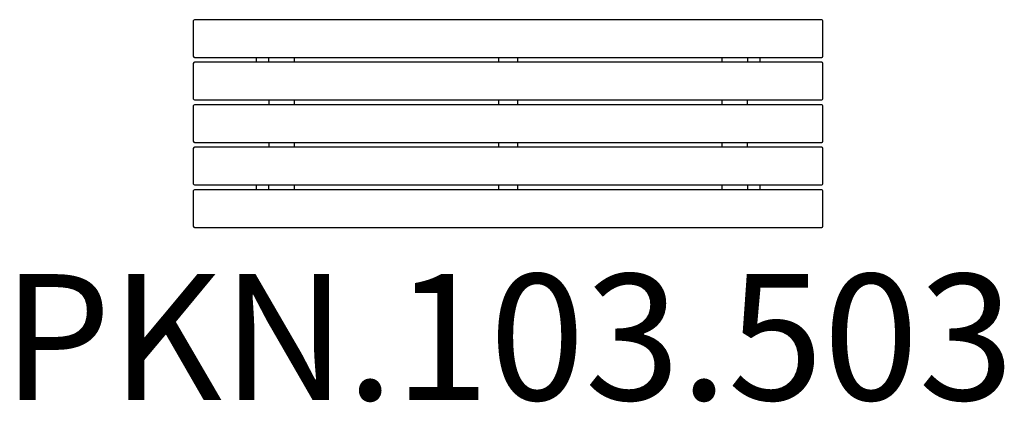
# Model space of a CAD drawing. Units: millimetres. Extents: x -1556 to 1571, y -891 to 325.
import ezdxf

# ---------------------------------------------------------------- set-up
doc = ezdxf.new("R2010")
doc.units = ezdxf.units.MM
doc.header["$LTSCALE"] = 15
doc.layers.add('SW_hulplaag', color=6, linetype='Continuous', plot=False)
doc.layers.add('SW_Toestellen', color=2, linetype='Continuous')
doc.styles.add('SPW_2D_CAD', font='arial.ttf', dxfattribs={"height": 400})

msp = doc.modelspace()

# ---------------------------------------------------------------- linework, layer by layer
at = {"layer": 'SW_Toestellen'}
for p, q in [((-1004.6, 320.6), (-1004.6, 208.6)), ((991.4, 324.6), (-1000.6, 324.6)), ((995.4, 208.6), (995.4, 320.6)), ((-1000.6, 204.6), (991.4, 204.6)), ((991.4, 189.6), (-1000.6, 189.6)), ((-804.6, 204.6), (-804.6, 189.6)), ((-764.6, 189.6), (-764.6, 204.6)), ((-684.6, 204.6), (-684.6, 189.6)), ((-34.6, 189.6), (-34.6, 204.6)), ((25.4, 204.6), (25.4, 189.6)), ((675.4, 189.6), (675.4, 204.6)), ((755.4, 204.6), (755.4, 189.6)), ((795.4, 189.6), (795.4, 204.6)), ((-1004.6, 185.6), (-1004.6, 73.6)), ((995.4, 73.6), (995.4, 185.6)), ((-1000.6, 69.6), (991.4, 69.6)), ((-764.6, 69.6), (-764.6, 54.6)), ((-684.6, 69.6), (-684.6, 54.6)), ((-34.6, 54.6), (-34.6, 69.6)), ((25.4, 69.6), (25.4, 54.6)), ((675.4, 54.6), (675.4, 69.6)), ((755.4, 54.6), (755.4, 69.6)), ((-1004.6, 50.6), (-1004.6, -61.4)), ((991.4, 54.6), (-1000.6, 54.6)), ((995.4, -61.4), (995.4, 50.6)), ((-1004.6, -84.4), (-1004.6, -196.4)), ((-1000.6, -65.4), (991.4, -65.4)), ((991.4, -80.4), (-1000.6, -80.4)), ((-764.6, -65.4), (-764.6, -80.4)), ((-684.6, -65.4), (-684.6, -80.4)), ((-34.6, -80.4), (-34.6, -65.4)), ((25.4, -65.4), (25.4, -80.4)), ((675.4, -80.4), (675.4, -65.4)), ((755.4, -80.4), (755.4, -65.4)), ((995.4, -196.4), (995.4, -84.4)), ((-1000.6, -200.4), (991.4, -200.4)), ((991.4, -215.4), (-1000.6, -215.4)), ((-804.6, -200.4), (-804.6, -215.4)), ((-764.6, -215.4), (-764.6, -200.4)), ((-684.6, -200.4), (-684.6, -215.4)), ((-34.6, -215.4), (-34.6, -200.4)), ((25.4, -200.4), (25.4, -215.4)), ((675.4, -215.4), (675.4, -200.4)), ((755.4, -200.4), (755.4, -215.4)), ((795.4, -215.4), (795.4, -200.4)), ((-1004.6, -219.4), (-1004.6, -331.4)), ((995.4, -331.4), (995.4, -219.4)), ((-1000.6, -335.4), (991.4, -335.4))]:
    msp.add_line(p, q, dxfattribs=at)
for centre, start, end in [((-1000.6, 320.6), 90, 180), ((991.4, 320.6), 0, 90), ((-1000.6, 208.6), 180, 270), ((-1000.6, 185.6), 90, 180), ((991.4, 208.6), 270, 0), ((991.4, 185.6), 0, 90), ((-1000.6, 73.6), 180, 270), ((991.4, 73.6), 270, 0), ((-1000.6, 50.6), 90, 180), ((991.4, 50.6), 0, 90), ((-1000.6, -61.4), 180, 270), ((991.4, -61.4), 270, 0), ((-1000.6, -84.4), 90, 180), ((991.4, -84.4), 0, 90), ((-1000.6, -196.4), 180, 270), ((-1000.6, -219.4), 90, 180), ((991.4, -196.4), 270, 0), ((991.4, -219.4), 0, 90), ((-1000.6, -331.4), 180, 270), ((991.4, -331.4), 270, 0)]:
    msp.add_arc(centre, 4, start, end, dxfattribs=at)

# ---------------------------------------------------------------- texts
at = {"layer": 'SW_hulplaag', "insert": (-4.6, -735.3), "char_height": 400, "attachment_point": 5, "style": 'SPW_2D_CAD'}
msp.add_mtext('PKN.103.503', dxfattribs=at)

doc.saveas('drawing.dxf')
